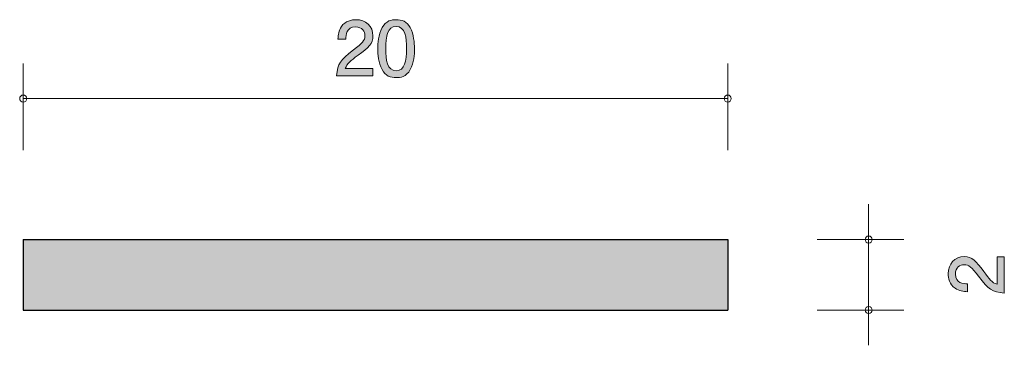
# Model space of a CAD drawing. Units: inches. Extents: x 75.7 to 103.7, y -133.8 to -124.5.
import ezdxf

# ---------------------------------------------------------------- set-up
doc = ezdxf.new("R2010")
doc.units = ezdxf.units.IN
doc.header["$MEASUREMENT"] = 0
doc.layers.add('_U+30EC_U+30A4_U+30E4_U+30FC 1', color=7, linetype='Continuous')

# ---------------------------------------------------------------- blocks, each defined once
blk = doc.blocks.new('block 2')
at = {"layer": '_U+30EC_U+30A4_U+30E4_U+30FC 1', "true_color": 0x221814}
h = blk.add_hatch(color=179, dxfattribs=at)
h.dxf.hatch_style = 2
edge = h.paths.add_edge_path()
edge.add_spline(control_points=[(103.072, -131.69), (103.231, -131.908), (103.305, -132.001), (103.448, -132.05), (103.448, -132.05), (103.448, -131.271), (103.448, -131.271), (103.448, -131.271), (103.654, -131.271), (103.654, -131.271), (103.654, -131.271), (103.654, -132.299), (103.654, -132.299), (103.296, -132.268), (103.218, -132.202), (102.919, -131.817), (102.721, -131.561), (102.653, -131.496), (102.515, -131.496), (102.397, -131.496), (102.266, -131.568), (102.266, -131.764), (102.266, -132.024), (102.496, -132.033), (102.613, -132.037), (102.613, -132.037), (102.613, -132.261), (102.613, -132.261), (102.486, -132.253), (102.374, -132.242), (102.255, -132.162), (102.094, -132.052), (102.061, -131.866), (102.061, -131.749), (102.061, -131.472), (102.245, -131.265), (102.517, -131.265), (102.746, -131.265), (102.845, -131.381), (103.072, -131.69)], knot_values=[0, 0, 0, 0, 1, 1, 1, 2, 2, 2, 3, 3, 3, 4, 4, 4, 5, 5, 5, 6, 6, 6, 7, 7, 7, 8, 8, 8, 9, 9, 9, 10, 10, 10, 11, 11, 11, 12, 12, 12, 13, 13, 13, 13], degree=3, periodic=1)
at = {"layer": '_U+30EC_U+30A4_U+30E4_U+30FC 1', "lineweight": 0}
blk.add_open_spline([(103.072, -131.69), (103.231, -131.908), (103.305, -132.001), (103.448, -132.05), (103.448, -132.05), (103.448, -131.271), (103.448, -131.271), (103.448, -131.271), (103.654, -131.271), (103.654, -131.271), (103.654, -131.271), (103.654, -132.299), (103.654, -132.299), (103.296, -132.268), (103.218, -132.202), (102.919, -131.817), (102.721, -131.561), (102.653, -131.496), (102.515, -131.496), (102.397, -131.496), (102.266, -131.568), (102.266, -131.764), (102.266, -132.024), (102.496, -132.033), (102.613, -132.037), (102.613, -132.037), (102.613, -132.261), (102.613, -132.261), (102.486, -132.253), (102.374, -132.242), (102.255, -132.162), (102.094, -132.052), (102.061, -131.866), (102.061, -131.749), (102.061, -131.472), (102.245, -131.265), (102.517, -131.265), (102.746, -131.265), (102.845, -131.381), (103.072, -131.69)], degree=3, knots=[0, 0, 0, 0, 1, 1, 1, 2, 2, 2, 3, 3, 3, 4, 4, 4, 5, 5, 5, 6, 6, 6, 7, 7, 7, 8, 8, 8, 9, 9, 9, 10, 10, 10, 11, 11, 11, 12, 12, 12, 13, 13, 13, 13], dxfattribs=at)
blk = doc.blocks.new('block 3')
at = {"layer": '_U+30EC_U+30A4_U+30E4_U+30FC 1', "true_color": 0x221814}
h = blk.add_hatch(color=179, dxfattribs=at)
h.dxf.hatch_style = 2
edge = h.paths.add_edge_path()
edge.add_spline(control_points=[(85.306, -125.553), (85.088, -125.712), (84.995, -125.786), (84.946, -125.93), (84.946, -125.93), (85.725, -125.93), (85.725, -125.93), (85.725, -125.93), (85.725, -126.135), (85.725, -126.135), (85.725, -126.135), (84.697, -126.135), (84.697, -126.135), (84.729, -125.778), (84.794, -125.699), (85.179, -125.401), (85.435, -125.202), (85.501, -125.134), (85.501, -124.997), (85.501, -124.879), (85.429, -124.747), (85.232, -124.747), (84.972, -124.747), (84.963, -124.978), (84.959, -125.094), (84.959, -125.094), (84.735, -125.094), (84.735, -125.094), (84.743, -124.967), (84.754, -124.855), (84.834, -124.737), (84.944, -124.576), (85.131, -124.542), (85.247, -124.542), (85.524, -124.542), (85.731, -124.726), (85.731, -124.999), (85.731, -125.227), (85.615, -125.327), (85.306, -125.553)], knot_values=[0, 0, 0, 0, 1, 1, 1, 2, 2, 2, 3, 3, 3, 4, 4, 4, 5, 5, 5, 6, 6, 6, 7, 7, 7, 8, 8, 8, 9, 9, 9, 10, 10, 10, 11, 11, 11, 12, 12, 12, 13, 13, 13, 13], degree=3, periodic=1)
h = blk.add_hatch(color=179, dxfattribs=at)
h.dxf.hatch_style = 2
edge = h.paths.add_edge_path()
edge.add_spline(control_points=[(86.788, -125.957), (86.679, -126.167), (86.506, -126.186), (86.39, -126.186), (86.229, -126.186), (86.087, -126.139), (85.992, -125.957), (85.888, -125.763), (85.869, -125.526), (85.869, -125.363), (85.869, -125.219), (85.886, -124.967), (85.992, -124.768), (86.1, -124.565), (86.261, -124.542), (86.39, -124.542), (86.549, -124.542), (86.692, -124.587), (86.788, -124.768), (86.887, -124.961), (86.91, -125.189), (86.91, -125.363), (86.91, -125.534), (86.889, -125.765), (86.788, -125.957)], knot_values=[0, 0, 0, 0, 1, 1, 1, 2, 2, 2, 3, 3, 3, 4, 4, 4, 5, 5, 5, 6, 6, 6, 7, 7, 7, 8, 8, 8, 8], degree=3, periodic=1)
edge = h.paths.add_edge_path()
edge.add_spline(control_points=[(86.39, -124.735), (86.14, -124.735), (86.093, -125.018), (86.093, -125.363), (86.093, -125.682), (86.13, -125.991), (86.39, -125.991), (86.637, -125.991), (86.686, -125.71), (86.686, -125.363), (86.686, -125.044), (86.648, -124.735), (86.39, -124.735)], knot_values=[0, 0, 0, 0, 1, 1, 1, 2, 2, 2, 3, 3, 3, 4, 4, 4, 4], degree=3, periodic=1)
at = {"layer": '_U+30EC_U+30A4_U+30E4_U+30FC 1', "lineweight": 0}
for points, knots in [([(85.306, -125.553), (85.088, -125.712), (84.995, -125.786), (84.946, -125.93), (84.946, -125.93), (85.725, -125.93), (85.725, -125.93), (85.725, -125.93), (85.725, -126.135), (85.725, -126.135), (85.725, -126.135), (84.697, -126.135), (84.697, -126.135), (84.729, -125.778), (84.794, -125.699), (85.179, -125.401), (85.435, -125.202), (85.501, -125.134), (85.501, -124.997), (85.501, -124.879), (85.429, -124.747), (85.232, -124.747), (84.972, -124.747), (84.963, -124.978), (84.959, -125.094), (84.959, -125.094), (84.735, -125.094), (84.735, -125.094), (84.743, -124.967), (84.754, -124.855), (84.834, -124.737), (84.944, -124.576), (85.131, -124.542), (85.247, -124.542), (85.524, -124.542), (85.731, -124.726), (85.731, -124.999), (85.731, -125.227), (85.615, -125.327), (85.306, -125.553)], [0, 0, 0, 0, 1, 1, 1, 2, 2, 2, 3, 3, 3, 4, 4, 4, 5, 5, 5, 6, 6, 6, 7, 7, 7, 8, 8, 8, 9, 9, 9, 10, 10, 10, 11, 11, 11, 12, 12, 12, 13, 13, 13, 13]), ([(86.788, -125.957), (86.679, -126.167), (86.506, -126.186), (86.39, -126.186), (86.229, -126.186), (86.087, -126.139), (85.992, -125.957), (85.888, -125.763), (85.869, -125.526), (85.869, -125.363), (85.869, -125.219), (85.886, -124.967), (85.992, -124.768), (86.1, -124.565), (86.261, -124.542), (86.39, -124.542), (86.549, -124.542), (86.692, -124.587), (86.788, -124.768), (86.887, -124.961), (86.91, -125.189), (86.91, -125.363), (86.91, -125.534), (86.889, -125.765), (86.788, -125.957)], [0, 0, 0, 0, 1, 1, 1, 2, 2, 2, 3, 3, 3, 4, 4, 4, 5, 5, 5, 6, 6, 6, 7, 7, 7, 8, 8, 8, 8]), ([(86.39, -124.735), (86.14, -124.735), (86.093, -125.018), (86.093, -125.363), (86.093, -125.682), (86.13, -125.991), (86.39, -125.991), (86.637, -125.991), (86.686, -125.71), (86.686, -125.363), (86.686, -125.044), (86.648, -124.735), (86.39, -124.735)], [0, 0, 0, 0, 1, 1, 1, 2, 2, 2, 3, 3, 3, 4, 4, 4, 4])]:
    blk.add_open_spline(points, degree=3, knots=knots, dxfattribs=at)

msp = doc.modelspace()

# ---------------------------------------------------------------- hatches: boundary and pattern name
at = {"layer": '_U+30EC_U+30A4_U+30E4_U+30FC 1', "true_color": 0xb2b2b2}
h = msp.add_hatch(color=253, dxfattribs=at)
h.dxf.hatch_style = 2
h.paths.add_polyline_path([(75.802, -132.78), (95.802, -132.78), (95.802, -130.78), (75.802, -130.78)])

# ---------------------------------------------------------------- linework, layer by layer
at = {"layer": '_U+30EC_U+30A4_U+30E4_U+30FC 1', "color": 179, "lineweight": 9, "true_color": 0x221814}
for points in [[(75.802, -128.24), (75.802, -125.78)], [(95.802, -128.24), (95.802, -125.78)], [(75.802, -126.78), (95.802, -126.78)], [(99.802, -129.78), (99.802, -133.78)], [(98.342, -130.78), (100.802, -130.78)], [(98.342, -132.78), (100.802, -132.78)]]:
    msp.add_lwpolyline(points, dxfattribs=at)
at = {"layer": '_U+30EC_U+30A4_U+30E4_U+30FC 1', "lineweight": 0}
msp.add_lwpolyline([(75.802, -132.78), (95.802, -132.78), (95.802, -130.78), (75.802, -130.78), (75.802, -132.78)], dxfattribs=at)
at = {"layer": '_U+30EC_U+30A4_U+30E4_U+30FC 1', "color": 179, "lineweight": 25, "true_color": 0x221814}
for points in [[(75.802, -130.78), (95.802, -130.78)], [(75.802, -130.78), (75.802, -132.78)], [(95.802, -130.78), (95.802, -132.78)], [(75.802, -132.78), (95.802, -132.78)]]:
    msp.add_lwpolyline(points, dxfattribs=at)
at = {"layer": '_U+30EC_U+30A4_U+30E4_U+30FC 1', "color": 179, "lineweight": 9, "true_color": 0x221814}
for points in [[(75.902, -126.78), (75.902, -126.725), (75.857, -126.68), (75.802, -126.68), (75.747, -126.68), (75.702, -126.725), (75.702, -126.78), (75.702, -126.835), (75.747, -126.88), (75.802, -126.88), (75.857, -126.88), (75.902, -126.835), (75.902, -126.78)], [(95.902, -126.78), (95.902, -126.725), (95.857, -126.68), (95.802, -126.68), (95.747, -126.68), (95.702, -126.725), (95.702, -126.78), (95.702, -126.835), (95.747, -126.88), (95.802, -126.88), (95.857, -126.88), (95.902, -126.835), (95.902, -126.78)], [(99.902, -130.78), (99.902, -130.725), (99.857, -130.68), (99.802, -130.68), (99.747, -130.68), (99.702, -130.725), (99.702, -130.78), (99.702, -130.835), (99.747, -130.88), (99.802, -130.88), (99.857, -130.88), (99.902, -130.835), (99.902, -130.78)], [(99.902, -132.78), (99.902, -132.725), (99.857, -132.68), (99.802, -132.68), (99.747, -132.68), (99.702, -132.725), (99.702, -132.78), (99.702, -132.835), (99.747, -132.88), (99.802, -132.88), (99.857, -132.88), (99.902, -132.835), (99.902, -132.78)]]:
    msp.add_open_spline(points, degree=3, knots=[0, 0, 0, 0, 1, 1, 1, 2, 2, 2, 3, 3, 3, 4, 4, 4, 4], dxfattribs=at)

# ---------------------------------------------------------------- block references
at = {"layer": '_U+30EC_U+30A4_U+30E4_U+30FC 1'}
for name in ['block 3', 'block 2']:
    msp.add_blockref(name, (0, 0), dxfattribs=at)

doc.saveas('drawing.dxf')
